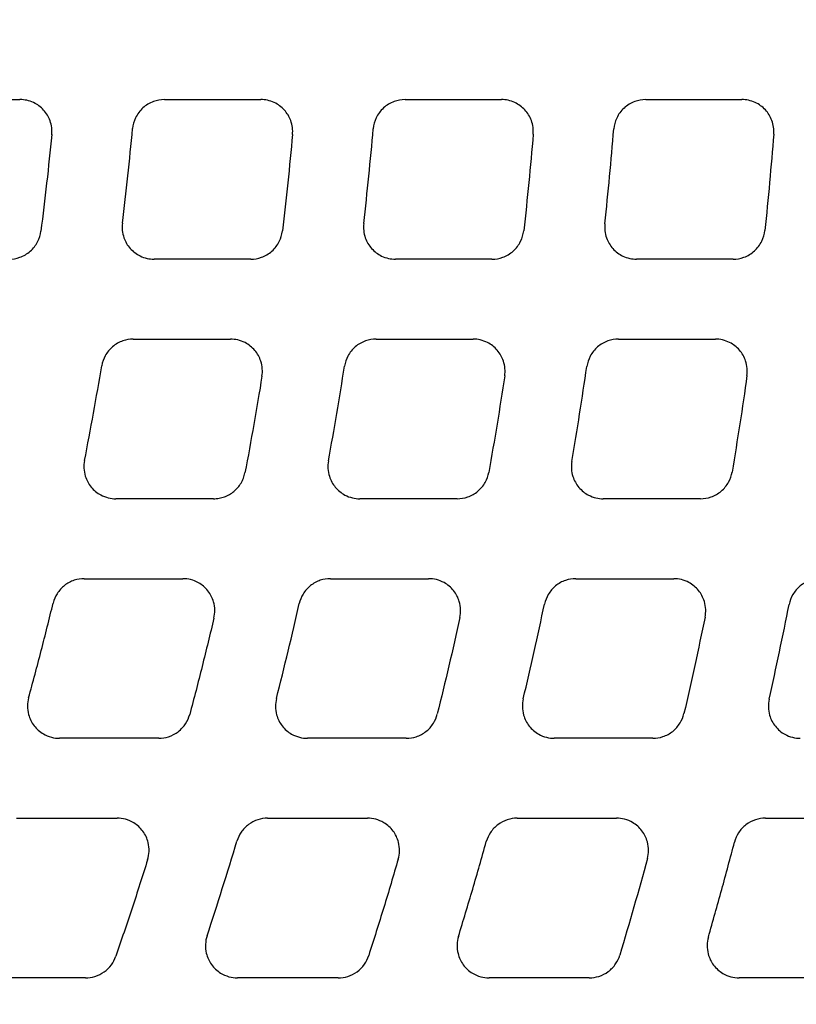
# Model space of a CAD drawing. Units: millimetres. Extents: x -2110 to 2110, y -2110 to 2110.
# Drawn here: x 110 to 158, y -74 to -12 of the extents above; entities that cross this region are included whole.
import ezdxf

# ---------------------------------------------------------------- set-up
doc = ezdxf.new("R2010")
doc.units = ezdxf.units.MM
doc.header["$MEASUREMENT"] = 0
for name, color, linetype, plot in [('HAGS-ASTM Use Zone Guide', 200, 'Continuous', False), ('HAGS-CSA Protective Guide', 241, 'Continuous', False), ('HAGS-FALLING SPACE GUIDE', 161, 'Continuous', False)]:
    doc.layers.add(name, color=color, linetype=linetype, plot=plot)
doc.layers.add('HAGS-Plan', color=7, linetype='Continuous')

msp = doc.modelspace()

# ---------------------------------------------------------------- linework, layer by layer
at = {"layer": 'HAGS-ASTM Use Zone Guide'}
msp.add_circle((0, 0), 2110, dxfattribs=at)
at = {"layer": 'HAGS-CSA Protective Guide'}
msp.add_circle((0, 0), 2080, dxfattribs=at)
at = {"layer": 'HAGS-FALLING SPACE GUIDE'}
msp.add_circle((0, 0), 1780, dxfattribs=at)
at = {"layer": 'HAGS-Plan', "extrusion": (0, 0, -1)}
for centre, major_axis, ratio, start_param, end_param in [((-88.768, -0.029), (-0.563, -201.754), 0.999297, -1.476049, -1.44591), ((-89.493, 0.076), (2.055, -232.436), 0.999576, -1.345374, -1.318713), ((-89.42, 0.052), (2.083, -247.344), 0.999672, -1.359242, -1.334282), ((-89.316, 0.01), (5.486, -247.172), 0.999704, -1.282732, -1.25736)]:
    msp.add_ellipse(centre, major_axis=major_axis, ratio=ratio, start_param=start_param, end_param=end_param, dxfattribs=at)
at = {"layer": 'HAGS-Plan'}
for centre, major_axis, ratio, start_param, end_param in [((-419.904, 109.236), (527.408, -173.839), 0.606117, 0.075308, 0.093093), ((-89.017, -0.037), (-2.165, 251.925), 0.999704, -1.799288, -1.775212), ((-89.854, 0.181), (-5.129, 222.762), 0.999555, -1.913199, -1.885298)]:
    msp.add_ellipse(centre, major_axis=major_axis, ratio=ratio, start_param=start_param, end_param=end_param, dxfattribs=at)
for points, knots in [([(103.867, -17.482), (104.872, -17.482), (105.877, -17.482), (107.887, -17.482), (108.891, -17.482), (109.896, -17.482)], [0.000001, 0.000001, 0.000001, 0.000001, 0.3017331, 0.3017331, 0.6034652, 0.6034652, 0.6034652, 0.6034652]), ([(111.887, -19.677), (111.901, -19.532), (111.899, -19.387), (111.864, -19.093), (111.829, -18.946), (111.689, -18.558), (111.553, -18.332), (111.201, -17.944), (110.988, -17.786), (110.615, -17.61), (110.473, -17.561), (110.185, -17.498), (110.041, -17.482), (109.896, -17.482)], [-0.3345186, -0.3345186, -0.3345186, -0.3345186, -0.2909723, -0.2909723, -0.2457966, -0.2457966, -0.1672804, -0.1672804, -0.0885058, -0.0885058, -0.0433974, -0.0433974, -0.000001, -0.000001, -0.000001, -0.000001]), ([(118.937, -17.482), (118.704, -17.482), (118.473, -17.523), (118.009, -17.691), (117.784, -17.827), (117.399, -18.178), (117.242, -18.389), (117.03, -18.835), (116.968, -19.063), (116.946, -19.296)], [-0.2964813, -0.2964813, -0.2964813, -0.2964813, -0.2265098, -0.2265098, -0.1482888, -0.1482888, -0.0702214, -0.0702214, -0.000001, -0.000001, -0.000001, -0.000001]), ([(118.937, -17.482), (119.942, -17.482), (120.946, -17.482), (122.954, -17.482), (123.959, -17.482), (124.963, -17.482)], [0.000001, 0.000001, 0.000001, 0.000001, 0.3015849, 0.3015849, 0.6031688, 0.6031688, 0.6031688, 0.6031688]), ([(126.955, -19.663), (126.968, -19.52), (126.965, -19.375), (126.929, -19.084), (126.893, -18.938), (126.753, -18.552), (126.616, -18.326), (126.262, -17.939), (126.049, -17.782), (125.677, -17.608), (125.535, -17.56), (125.249, -17.497), (125.106, -17.482), (124.963, -17.482)], [-0.3331796, -0.3331796, -0.3331796, -0.3331796, -0.2899546, -0.2899546, -0.2451381, -0.2451381, -0.1666176, -0.1666176, -0.0878338, -0.0878338, -0.0430816, -0.0430816, -0.000001, -0.000001, -0.000001, -0.000001]), ([(133.998, -17.482), (133.765, -17.482), (133.532, -17.523), (133.067, -17.693), (132.841, -17.83), (132.455, -18.183), (132.299, -18.396), (132.088, -18.845), (132.026, -19.074), (132.006, -19.308)], [-0.2977647, -0.2977647, -0.2977647, -0.2977647, -0.2275267, -0.2275267, -0.1489341, -0.1489341, -0.0704888, -0.0704888, -0.000001, -0.000001, -0.000001, -0.000001]), ([(133.998, -17.482), (135.002, -17.482), (136.006, -17.482), (138.013, -17.482), (139.017, -17.482), (140.021, -17.482)], [0.000001, 0.000001, 0.000001, 0.000001, 0.301471, 0.301471, 0.602941, 0.602941, 0.602941, 0.602941]), ([(142.013, -19.651), (142.026, -19.509), (142.022, -19.365), (141.985, -19.076), (141.949, -18.932), (141.808, -18.547), (141.67, -18.321), (141.316, -17.935), (141.102, -17.779), (140.73, -17.606), (140.589, -17.559), (140.305, -17.497), (140.163, -17.482), (140.021, -17.482)], [-0.3320145, -0.3320145, -0.3320145, -0.3320145, -0.2890689, -0.2890689, -0.2445643, -0.2445643, -0.1660403, -0.1660403, -0.0872483, -0.0872483, -0.0428062, -0.0428062, -0.000001, -0.000001, -0.000001, -0.000001]), ([(149.052, -17.482), (148.817, -17.482), (148.584, -17.523), (148.117, -17.694), (147.891, -17.832), (147.504, -18.188), (147.348, -18.402), (147.138, -18.854), (147.078, -19.084), (147.058, -19.319)], [-0.2988897, -0.2988897, -0.2988897, -0.2988897, -0.2284183, -0.2284183, -0.1494998, -0.1494998, -0.0707227, -0.0707227, -0.000001, -0.000001, -0.000001, -0.000001]), ([(149.052, -17.482), (150.055, -17.482), (151.058, -17.482), (153.065, -17.482), (154.068, -17.482), (155.071, -17.482)], [0.000001, 0.000001, 0.000001, 0.000001, 0.3013818, 0.3013818, 0.6027628, 0.6027628, 0.6027628, 0.6027628]), ([(157.065, -19.641), (157.076, -19.499), (157.072, -19.356), (157.034, -19.069), (156.998, -18.926), (156.856, -18.542), (156.718, -18.317), (156.362, -17.932), (156.148, -17.776), (155.776, -17.605), (155.636, -17.558), (155.354, -17.497), (155.213, -17.482), (155.071, -17.482)], [-0.330998, -0.330998, -0.330998, -0.330998, -0.288296, -0.288296, -0.244063, -0.244063, -0.1655361, -0.1655361, -0.086737, -0.086737, -0.0425655, -0.0425655, -0.000001, -0.000001, -0.000001, -0.000001]), ([(116.306, -25.221), (116.427, -24.235), (116.541, -23.248), (116.754, -21.273), (116.854, -20.285), (116.946, -19.296)], [0, 0, 0, 0, 0.2979882, 0.2979882, 0.5959764, 0.5959764, 0.5959764, 0.5959764]), ([(126.955, -19.663), (126.863, -20.671), (126.764, -21.678), (126.553, -23.69), (126.44, -24.696), (126.32, -25.701)], [0, 0, 0, 0, 0.3035619, 0.3035619, 0.6071238, 0.6071238, 0.6071238, 0.6071238]), ([(131.409, -25.237), (131.522, -24.25), (131.628, -23.263), (131.827, -21.286), (131.92, -20.298), (132.006, -19.308)], [0, 0, 0, 0, 0.2979545, 0.2979545, 0.5959088, 0.5959088, 0.5959088, 0.5959088]), ([(142.013, -19.651), (141.928, -20.658), (141.836, -21.664), (141.639, -23.676), (141.533, -24.681), (141.422, -25.685)], [0, 0, 0, 0, 0.3031648, 0.3031648, 0.6063296, 0.6063296, 0.6063296, 0.6063296]), ([(146.499, -25.251), (146.604, -24.264), (146.704, -23.276), (146.89, -21.298), (146.978, -20.309), (147.058, -19.319)], [0, 0, 0, 0, 0.2979267, 0.2979267, 0.5958534, 0.5958534, 0.5958534, 0.5958534]), ([(157.065, -19.641), (156.985, -20.647), (156.898, -21.653), (156.713, -23.663), (156.615, -24.668), (156.51, -25.672)], [0, 0, 0, 0, 0.3028275, 0.3028275, 0.605655, 0.605655, 0.605655, 0.605655]), ([(116.306, -25.221), (116.288, -25.368), (116.286, -25.518), (116.317, -25.82), (116.35, -25.972), (116.487, -26.366), (116.62, -26.594), (116.968, -26.986), (117.179, -27.147), (117.553, -27.329), (117.699, -27.381), (117.995, -27.448), (118.143, -27.464), (118.291, -27.464)], [-0.3394781, -0.3394781, -0.3394781, -0.3394781, -0.2947561, -0.2947561, -0.2482569, -0.2482569, -0.1697263, -0.1697263, -0.0909356, -0.0909356, -0.0445389, -0.0445389, -0.000001, -0.000001, -0.000001, -0.000001]), ([(131.409, -25.237), (131.392, -25.384), (131.391, -25.532), (131.424, -25.831), (131.458, -25.982), (131.595, -26.373), (131.73, -26.601), (132.079, -26.992), (132.29, -27.151), (132.664, -27.332), (132.809, -27.382), (133.102, -27.448), (133.249, -27.464), (133.396, -27.464)], [-0.3378563, -0.3378563, -0.3378563, -0.3378563, -0.2935229, -0.2935229, -0.2474612, -0.2474612, -0.1689269, -0.1689269, -0.0901276, -0.0901276, -0.0441603, -0.0441603, -0.000001, -0.000001, -0.000001, -0.000001]), ([(109.22, -27.464), (109.449, -27.464), (109.675, -27.425), (110.129, -27.263), (110.35, -27.134), (110.731, -26.799), (110.888, -26.597), (111.107, -26.166), (111.175, -25.946), (111.204, -25.719)], [-0.2895297, -0.2895297, -0.2895297, -0.2895297, -0.2209986, -0.2209986, -0.1447959, -0.1447959, -0.0687593, -0.0687593, -0.000001, -0.000001, -0.000001, -0.000001]), ([(124.335, -27.464), (124.564, -27.464), (124.792, -27.425), (125.249, -27.261), (125.471, -27.13), (125.853, -26.791), (126.009, -26.586), (126.227, -26.152), (126.293, -25.93), (126.32, -25.701)], [-0.2913593, -0.2913593, -0.2913593, -0.2913593, -0.2224455, -0.2224455, -0.1457156, -0.1457156, -0.0691448, -0.0691448, -0.000001, -0.000001, -0.000001, -0.000001]), ([(139.434, -27.464), (139.664, -27.464), (139.893, -27.424), (140.352, -27.259), (140.575, -27.126), (140.958, -26.784), (141.115, -26.578), (141.331, -26.139), (141.396, -25.915), (141.422, -25.685)], [-0.292956, -0.292956, -0.292956, -0.292956, -0.223709, -0.223709, -0.1465184, -0.1465184, -0.0694803, -0.0694803, -0.000001, -0.000001, -0.000001, -0.000001]), ([(146.499, -25.251), (146.483, -25.397), (146.483, -25.544), (146.517, -25.841), (146.552, -25.99), (146.69, -26.38), (146.825, -26.607), (147.176, -26.996), (147.388, -27.155), (147.761, -27.334), (147.905, -27.383), (148.196, -27.448), (148.341, -27.464), (148.487, -27.464)], [-0.3364422, -0.3364422, -0.3364422, -0.3364422, -0.2924473, -0.2924473, -0.246766, -0.246766, -0.1682289, -0.1682289, -0.0894222, -0.0894222, -0.0438295, -0.0438295, -0.000001, -0.000001, -0.000001, -0.000001]), ([(154.521, -27.464), (154.752, -27.464), (154.982, -27.424), (155.443, -27.257), (155.667, -27.123), (156.051, -26.778), (156.207, -26.57), (156.422, -26.128), (156.486, -25.903), (156.51, -25.672)], [-0.294355, -0.294355, -0.294355, -0.294355, -0.2248166, -0.2248166, -0.1472219, -0.1472219, -0.0697736, -0.0697736, -0.000001, -0.000001, -0.000001, -0.000001]), ([(124.335, -27.464), (123.327, -27.464), (122.32, -27.464), (120.306, -27.464), (119.298, -27.464), (118.291, -27.464)], [0.000001, 0.000001, 0.000001, 0.000001, 0.3024833, 0.3024833, 0.6049656, 0.6049656, 0.6049656, 0.6049656]), ([(139.434, -27.464), (138.428, -27.464), (137.421, -27.464), (135.409, -27.464), (134.402, -27.464), (133.396, -27.464)], [0.000001, 0.000001, 0.000001, 0.000001, 0.3022601, 0.3022601, 0.6045192, 0.6045192, 0.6045192, 0.6045192]), ([(154.521, -27.464), (153.515, -27.464), (152.51, -27.464), (150.499, -27.464), (149.493, -27.464), (148.487, -27.464)], [0.000001, 0.000001, 0.000001, 0.000001, 0.3020773, 0.3020773, 0.6041535, 0.6041535, 0.6041535, 0.6041535]), ([(116.987, -32.464), (116.765, -32.464), (116.543, -32.501), (116.1, -32.655), (115.884, -32.778), (115.508, -33.096), (115.351, -33.289), (115.125, -33.701), (115.052, -33.914), (115.015, -34.134)], [-0.2818782, -0.2818782, -0.2818782, -0.2818782, -0.2149471, -0.2149471, -0.1409545, -0.1409545, -0.0671326, -0.0671326, -0.000001, -0.000001, -0.000001, -0.000001]), ([(116.987, -32.464), (118.001, -32.464), (119.014, -32.464), (121.041, -32.464), (122.055, -32.464), (123.068, -32.464)], [0.000001, 0.000001, 0.000001, 0.000001, 0.304339, 0.304339, 0.608677, 0.608677, 0.608677, 0.608677]), ([(125.042, -34.784), (125.067, -34.631), (125.074, -34.476), (125.052, -34.16), (125.021, -34.001), (124.89, -33.598), (124.761, -33.367), (124.421, -32.968), (124.214, -32.804), (123.836, -32.61), (123.684, -32.554), (123.377, -32.482), (123.223, -32.464), (123.068, -32.464)], [-0.3472978, -0.3472978, -0.3472978, -0.3472978, -0.3007857, -0.3007857, -0.2522537, -0.2522537, -0.173709, -0.173709, -0.0949045, -0.0949045, -0.0463945, -0.0463945, -0.000001, -0.000001, -0.000001, -0.000001]), ([(132.181, -32.464), (131.957, -32.464), (131.734, -32.502), (131.287, -32.658), (131.07, -32.783), (130.692, -33.106), (130.535, -33.301), (130.312, -33.718), (130.24, -33.934), (130.205, -34.156)], [-0.284149, -0.284149, -0.284149, -0.284149, -0.2167385, -0.2167385, -0.1420949, -0.1420949, -0.067616, -0.067616, -0.000001, -0.000001, -0.000001, -0.000001]), ([(132.181, -32.464), (133.193, -32.464), (134.205, -32.464), (136.228, -32.464), (137.24, -32.464), (138.252, -32.464)], [0.000001, 0.000001, 0.000001, 0.000001, 0.303869, 0.303869, 0.607737, 0.607737, 0.607737, 0.607737]), ([(140.229, -34.764), (140.252, -34.612), (140.258, -34.458), (140.233, -34.145), (140.201, -33.988), (140.068, -33.587), (139.938, -33.357), (139.596, -32.96), (139.387, -32.797), (139.011, -32.607), (138.86, -32.552), (138.556, -32.481), (138.404, -32.464), (138.252, -32.464)], [-0.3452107, -0.3452107, -0.3452107, -0.3452107, -0.2991287, -0.2991287, -0.2510868, -0.2510868, -0.1725395, -0.1725395, -0.0937274, -0.0937274, -0.0458459, -0.0458459, -0.000001, -0.000001, -0.000001, -0.000001]), ([(147.35, -32.464), (147.125, -32.464), (146.9, -32.502), (146.451, -32.66), (146.232, -32.787), (145.853, -33.114), (145.697, -33.312), (145.475, -33.734), (145.404, -33.951), (145.371, -34.176)], [-0.2861401, -0.2861401, -0.2861401, -0.2861401, -0.2183103, -0.2183103, -0.1430951, -0.1430951, -0.0680386, -0.0680386, -0.000001, -0.000001, -0.000001, -0.000001]), ([(147.35, -32.464), (148.361, -32.464), (149.371, -32.464), (151.392, -32.464), (152.402, -32.464), (153.412, -32.464)], [0.000001, 0.000001, 0.000001, 0.000001, 0.3034873, 0.3034873, 0.6069738, 0.6069738, 0.6069738, 0.6069738]), ([(155.392, -34.745), (155.414, -34.595), (155.418, -34.442), (155.391, -34.133), (155.358, -33.977), (155.225, -33.579), (155.093, -33.35), (154.75, -32.954), (154.54, -32.792), (154.164, -32.604), (154.015, -32.551), (153.714, -32.481), (153.563, -32.464), (153.412, -32.464)], [-0.3433737, -0.3433737, -0.3433737, -0.3433737, -0.2977308, -0.2977308, -0.2501876, -0.2501876, -0.1716389, -0.1716389, -0.0928206, -0.0928206, -0.0454228, -0.0454228, -0.000001, -0.000001, -0.000001, -0.000001]), ([(129.2, -40.085), (129.381, -39.099), (129.555, -38.112), (129.89, -36.136), (130.051, -35.147), (130.205, -34.156)], [0, 0, 0, 0, 0.300666, 0.300666, 0.601332, 0.601332, 0.601332, 0.601332]), ([(144.43, -40.108), (144.6, -39.121), (144.763, -38.133), (145.076, -36.156), (145.227, -35.166), (145.371, -34.176)], [0, 0, 0, 0, 0.30033, 0.30033, 0.6006602, 0.6006602, 0.6006602, 0.6006602]), ([(125.042, -34.784), (124.879, -35.793), (124.708, -36.801), (124.352, -38.813), (124.167, -39.818), (123.975, -40.822)], [0, 0, 0, 0, 0.3065765, 0.3065765, 0.613153, 0.613153, 0.613153, 0.613153]), ([(140.229, -34.764), (140.076, -35.771), (139.917, -36.778), (139.585, -38.79), (139.413, -39.794), (139.234, -40.798)], [0, 0, 0, 0, 0.3057935, 0.3057935, 0.6115869, 0.6115869, 0.6115869, 0.6115869]), ([(155.392, -34.745), (155.249, -35.752), (155.1, -36.758), (154.789, -38.769), (154.627, -39.773), (154.46, -40.776)], [0, 0, 0, 0, 0.3051414, 0.3051414, 0.6102828, 0.6102828, 0.6102828, 0.6102828]), ([(113.936, -40.059), (113.905, -40.217), (113.893, -40.377), (113.908, -40.704), (113.937, -40.87), (114.063, -41.281), (114.187, -41.514), (114.52, -41.919), (114.725, -42.087), (115.104, -42.289), (115.262, -42.349), (115.58, -42.427), (115.739, -42.446), (115.899, -42.446)], [-0.3540548, -0.3540548, -0.3540548, -0.3540548, -0.3059942, -0.3059942, -0.2556857, -0.2556857, -0.1771304, -0.1771304, -0.0983196, -0.0983196, -0.0479812, -0.0479812, -0.000001, -0.000001, -0.000001, -0.000001]), ([(129.2, -40.085), (129.172, -40.241), (129.162, -40.399), (129.18, -40.722), (129.209, -40.886), (129.337, -41.293), (129.463, -41.525), (129.799, -41.928), (130.005, -42.094), (130.383, -42.293), (130.539, -42.352), (130.852, -42.427), (131.01, -42.446), (131.167, -42.446)], [-0.3514406, -0.3514406, -0.3514406, -0.3514406, -0.3039817, -0.3039817, -0.2543648, -0.2543648, -0.1758067, -0.1758067, -0.0969877, -0.0969877, -0.0473638, -0.0473638, -0.000001, -0.000001, -0.000001, -0.000001]), ([(144.43, -40.108), (144.404, -40.262), (144.396, -40.419), (144.416, -40.738), (144.447, -40.899), (144.576, -41.304), (144.704, -41.535), (145.042, -41.936), (145.249, -42.101), (145.626, -42.297), (145.78, -42.354), (146.09, -42.428), (146.246, -42.446), (146.402, -42.446)], [-0.3491657, -0.3491657, -0.3491657, -0.3491657, -0.3022306, -0.3022306, -0.2532137, -0.2532137, -0.1746541, -0.1746541, -0.0958286, -0.0958286, -0.0468255, -0.0468255, -0.000001, -0.000001, -0.000001, -0.000001]), ([(122.011, -42.446), (122.127, -42.446), (122.241, -42.436), (122.354, -42.416), (122.468, -42.397), (122.58, -42.367), (122.688, -42.328), (122.797, -42.289), (122.901, -42.241), (123.001, -42.183), (123.101, -42.126), (123.197, -42.06), (123.286, -41.987), (123.374, -41.914), (123.457, -41.833), (123.531, -41.745), (123.606, -41.658), (123.674, -41.563), (123.732, -41.464), (123.791, -41.365), (123.841, -41.261), (123.881, -41.154), (123.922, -41.047), (123.953, -40.936), (123.975, -40.822)], [0, 0, 0, 0, 0.000344108, 0.000344108, 0.000344108, 0.000688216, 0.000688216, 0.000688216, 0.001032324, 0.001032324, 0.001032324, 0.001376431, 0.001376431, 0.001376431, 0.001720539, 0.001720539, 0.001720539, 0.002064647, 0.002064647, 0.002064647, 0.002408755, 0.002408755, 0.002408755, 0.002752863, 0.002752863, 0.002752863, 0.002752863]), ([(137.265, -42.446), (137.486, -42.446), (137.706, -42.409), (138.146, -42.258), (138.361, -42.137), (138.735, -41.823), (138.892, -41.634), (139.119, -41.227), (139.195, -41.016), (139.234, -40.798)], [-0.2796616, -0.2796616, -0.2796616, -0.2796616, -0.2131954, -0.2131954, -0.1398433, -0.1398433, -0.0666577, -0.0666577, -0.000001, -0.000001, -0.000001, -0.000001]), ([(152.487, -42.446), (152.71, -42.446), (152.931, -42.409), (153.375, -42.255), (153.591, -42.132), (153.967, -41.814), (154.124, -41.622), (154.349, -41.21), (154.423, -40.997), (154.46, -40.776)], [-0.2818784, -0.2818784, -0.2818784, -0.2818784, -0.2149426, -0.2149426, -0.1409559, -0.1409559, -0.0671308, -0.0671308, -0.000001, -0.000001, -0.000001, -0.000001]), ([(122.011, -42.446), (120.992, -42.446), (119.973, -42.446), (117.936, -42.446), (116.917, -42.446), (115.899, -42.446)], [0.000001, 0.000001, 0.000001, 0.000001, 0.3058956, 0.3058956, 0.6117902, 0.6117902, 0.6117902, 0.6117902]), ([(137.265, -42.446), (136.249, -42.446), (135.232, -42.446), (133.2, -42.446), (132.184, -42.446), (131.167, -42.446)], [0.000001, 0.000001, 0.000001, 0.000001, 0.3052071, 0.3052071, 0.6104132, 0.6104132, 0.6104132, 0.6104132]), ([(152.487, -42.446), (151.473, -42.446), (150.459, -42.446), (148.43, -42.446), (147.416, -42.446), (146.402, -42.446)], [0.000001, 0.000001, 0.000001, 0.000001, 0.3046618, 0.3046618, 0.6093223, 0.6093223, 0.6093223, 0.6093223]), ([(113.918, -47.446), (113.706, -47.446), (113.495, -47.48), (113.072, -47.619), (112.866, -47.729), (112.5, -48.016), (112.344, -48.19), (112.109, -48.568), (112.025, -48.766), (111.975, -48.973)], [-0.2671343, -0.2671343, -0.2671343, -0.2671343, -0.2033658, -0.2033658, -0.1336177, -0.1336177, -0.06398, -0.06398, -0.000001, -0.000001, -0.000001, -0.000001]), ([(113.918, -47.446), (114.947, -47.446), (115.975, -47.446), (118.032, -47.446), (119.06, -47.446), (120.088, -47.446)], [0.000001, 0.000001, 0.000001, 0.000001, 0.308785, 0.308785, 0.6175689, 0.6175689, 0.6175689, 0.6175689]), ([(122.035, -49.906), (122.073, -49.744), (122.091, -49.579), (122.085, -49.238), (122.059, -49.065), (121.94, -48.646), (121.819, -48.411), (121.494, -48), (121.293, -47.828), (120.911, -47.615), (120.748, -47.55), (120.419, -47.467), (120.254, -47.446), (120.088, -47.446)], [-0.3615715, -0.3615715, -0.3615715, -0.3615715, -0.3117955, -0.3117955, -0.2594966, -0.2594966, -0.1809281, -0.1809281, -0.1021051, -0.1021051, -0.0497302, -0.0497302, -0.000001, -0.000001, -0.000001, -0.000001]), ([(129.325, -47.446), (129.11, -47.446), (128.897, -47.481), (128.47, -47.623), (128.261, -47.736), (127.893, -48.03), (127.737, -48.208), (127.503, -48.593), (127.422, -48.795), (127.375, -49.005)], [-0.2704274, -0.2704274, -0.2704274, -0.2704274, -0.2059302, -0.2059302, -0.1352221, -0.1352221, -0.0646736, -0.0646736, -0.000001, -0.000001, -0.000001, -0.000001]), ([(129.325, -47.446), (130.35, -47.446), (131.374, -47.446), (133.423, -47.446), (134.448, -47.446), (135.472, -47.446)], [0.000001, 0.000001, 0.000001, 0.000001, 0.3076877, 0.3076877, 0.6153744, 0.6153744, 0.6153744, 0.6153744]), ([(137.426, -49.876), (137.461, -49.716), (137.476, -49.552), (137.467, -49.217), (137.44, -49.047), (137.318, -48.632), (137.195, -48.397), (136.867, -47.989), (136.664, -47.818), (136.283, -47.61), (136.123, -47.547), (135.798, -47.466), (135.636, -47.446), (135.472, -47.446)], [-0.3585081, -0.3585081, -0.3585081, -0.3585081, -0.3094335, -0.3094335, -0.2579505, -0.2579505, -0.1793807, -0.1793807, -0.1005509, -0.1005509, -0.0490142, -0.0490142, -0.000001, -0.000001, -0.000001, -0.000001]), ([(144.679, -47.446), (144.463, -47.446), (144.247, -47.481), (143.816, -47.626), (143.605, -47.742), (143.235, -48.042), (143.079, -48.224), (142.847, -48.616), (142.768, -48.82), (142.723, -49.033)], [-0.2733049, -0.2733049, -0.2733049, -0.2733049, -0.2081717, -0.2081717, -0.1366198, -0.1366198, -0.0652753, -0.0652753, -0.000001, -0.000001, -0.000001, -0.000001]), ([(144.679, -47.446), (145.701, -47.446), (146.722, -47.446), (148.765, -47.446), (149.787, -47.446), (150.808, -47.446)], [0.000001, 0.000001, 0.000001, 0.000001, 0.30682, 0.30682, 0.6136392, 0.6136392, 0.6136392, 0.6136392]), ([(152.767, -49.849), (152.8, -49.691), (152.813, -49.53), (152.8, -49.199), (152.772, -49.032), (152.648, -48.619), (152.524, -48.386), (152.193, -47.979), (151.989, -47.81), (151.609, -47.605), (151.45, -47.544), (151.13, -47.465), (150.969, -47.446), (150.808, -47.446)], [-0.3558349, -0.3558349, -0.3558349, -0.3558349, -0.3073727, -0.3073727, -0.2565988, -0.2565988, -0.178029, -0.178029, -0.099194, -0.099194, -0.0483876, -0.0483876, -0.000001, -0.000001, -0.000001, -0.000001]), ([(159.99, -47.446), (159.772, -47.446), (159.554, -47.482), (159.119, -47.63), (158.907, -47.748), (158.535, -48.053), (158.379, -48.237), (158.149, -48.635), (158.071, -48.842), (158.029, -49.057)], [-0.2758373, -0.2758373, -0.2758373, -0.2758373, -0.2101456, -0.2101456, -0.1378485, -0.1378485, -0.0658024, -0.0658024, -0.000001, -0.000001, -0.000001, -0.000001]), ([(110.441, -54.898), (110.711, -53.915), (110.974, -52.929), (111.485, -50.954), (111.734, -49.964), (111.975, -48.973)], [0, 0, 0, 0, 0.306017, 0.306017, 0.612034, 0.612034, 0.612034, 0.612034]), ([(125.948, -54.934), (126.199, -53.949), (126.444, -52.962), (126.919, -50.986), (127.15, -49.996), (127.375, -49.005)], [0, 0, 0, 0, 0.3049246, 0.3049246, 0.6098493, 0.6098493, 0.6098493, 0.6098493]), ([(141.39, -54.965), (141.624, -53.979), (141.853, -52.992), (142.297, -51.014), (142.513, -50.024), (142.723, -49.033)], [0, 0, 0, 0, 0.3040177, 0.3040177, 0.6080354, 0.6080354, 0.6080354, 0.6080354]), ([(122.035, -49.906), (121.796, -50.915), (121.551, -51.924), (121.045, -53.936), (120.785, -54.941), (120.518, -55.943)], [0, 0, 0, 0, 0.3112908, 0.3112908, 0.6225816, 0.6225816, 0.6225816, 0.6225816]), ([(110.441, -54.898), (110.395, -55.064), (110.371, -55.234), (110.367, -55.586), (110.39, -55.766), (110.503, -56.194), (110.62, -56.431), (110.937, -56.849), (111.136, -57.024), (111.519, -57.247), (111.687, -57.317), (112.028, -57.406), (112.198, -57.428), (112.369, -57.428)], [-0.3688406, -0.3688406, -0.3688406, -0.3688406, -0.31741, -0.31741, -0.2631692, -0.2631692, -0.18459, -0.18459, -0.1057618, -0.1057618, -0.0514081, -0.0514081, -0.000001, -0.000001, -0.000001, -0.000001]), ([(125.948, -54.934), (125.906, -55.097), (125.886, -55.265), (125.887, -55.611), (125.911, -55.788), (126.027, -56.211), (126.146, -56.448), (126.467, -56.862), (126.667, -57.035), (127.05, -57.253), (127.215, -57.32), (127.55, -57.407), (127.718, -57.428), (127.886, -57.428)], [-0.3651964, -0.3651964, -0.3651964, -0.3651964, -0.314598, -0.314598, -0.2613361, -0.2613361, -0.1827551, -0.1827551, -0.1039191, -0.1039191, -0.0505643, -0.0505643, -0.000001, -0.000001, -0.000001, -0.000001]), ([(141.39, -54.965), (141.351, -55.126), (141.333, -55.292), (141.338, -55.633), (141.363, -55.806), (141.483, -56.226), (141.603, -56.462), (141.928, -56.873), (142.129, -57.045), (142.511, -57.259), (142.674, -57.324), (143.004, -57.407), (143.169, -57.428), (143.335, -57.428)], [-0.3620202, -0.3620202, -0.3620202, -0.3620202, -0.3121475, -0.3121475, -0.2597344, -0.2597344, -0.1811532, -0.1811532, -0.1023115, -0.1023115, -0.0498259, -0.0498259, -0.000001, -0.000001, -0.000001, -0.000001]), ([(156.777, -54.992), (156.741, -55.152), (156.726, -55.316), (156.734, -55.652), (156.761, -55.823), (156.882, -56.24), (157.004, -56.474), (157.332, -56.883), (157.535, -57.054), (157.916, -57.263), (158.077, -57.326), (158.402, -57.408), (158.565, -57.428), (158.729, -57.428)], [-0.3592211, -0.3592211, -0.3592211, -0.3592211, -0.3099881, -0.3099881, -0.2583199, -0.2583199, -0.1797398, -0.1797398, -0.1008942, -0.1008942, -0.0491733, -0.0491733, -0.000001, -0.000001, -0.000001, -0.000001]), ([(118.585, -57.428), (118.794, -57.428), (119.002, -57.395), (119.418, -57.261), (119.622, -57.154), (119.983, -56.876), (120.139, -56.707), (120.378, -56.339), (120.463, -56.146), (120.518, -55.943)], [-0.2627292, -0.2627292, -0.2627292, -0.2627292, -0.1999331, -0.1999331, -0.1314629, -0.1314629, -0.0630425, -0.0630425, -0.000001, -0.000001, -0.000001, -0.000001]), ([(134.073, -57.428), (134.285, -57.428), (134.495, -57.394), (134.916, -57.256), (135.122, -57.146), (135.487, -56.862), (135.643, -56.689), (135.879, -56.313), (135.963, -56.116), (136.014, -55.91)], [-0.266248, -0.266248, -0.266248, -0.266248, -0.2026731, -0.2026731, -0.1331863, -0.1331863, -0.0637915, -0.0637915, -0.000001, -0.000001, -0.000001, -0.000001]), ([(149.499, -57.428), (149.712, -57.428), (149.925, -57.394), (150.351, -57.253), (150.558, -57.14), (150.925, -56.849), (151.082, -56.672), (151.316, -56.289), (151.398, -56.089), (151.447, -55.88)], [-0.269315, -0.269315, -0.269315, -0.269315, -0.2050616, -0.2050616, -0.1346825, -0.1346825, -0.064439, -0.064439, -0.000001, -0.000001, -0.000001, -0.000001]), ([(118.585, -57.428), (117.549, -57.428), (116.513, -57.428), (114.441, -57.428), (113.405, -57.428), (112.369, -57.428)], [0.000001, 0.000001, 0.000001, 0.000001, 0.3110484, 0.3110484, 0.6220958, 0.6220958, 0.6220958, 0.6220958]), ([(134.073, -57.428), (133.042, -57.428), (132.011, -57.428), (129.948, -57.428), (128.917, -57.428), (127.886, -57.428)], [0.000001, 0.000001, 0.000001, 0.000001, 0.3096616, 0.3096616, 0.6193223, 0.6193223, 0.6193223, 0.6193223]), ([(149.499, -57.428), (148.471, -57.428), (147.444, -57.428), (145.39, -57.428), (144.362, -57.428), (143.335, -57.428)], [0.000001, 0.000001, 0.000001, 0.000001, 0.3085358, 0.3085358, 0.6170706, 0.6170706, 0.6170706, 0.6170706]), ([(109.679, -62.428), (110.729, -62.428), (111.778, -62.428), (113.877, -62.428), (114.926, -62.428), (115.976, -62.428)], [0.000001, 0.000001, 0.000001, 0.000001, 0.3150897, 0.3150897, 0.6301784, 0.6301784, 0.6301784, 0.6301784]), ([(117.884, -65.026), (117.937, -64.858), (117.967, -64.683), (117.982, -64.319), (117.962, -64.132), (117.855, -63.696), (117.743, -63.456), (117.433, -63.033), (117.238, -62.854), (116.853, -62.621), (116.68, -62.547), (116.328, -62.451), (116.152, -62.428), (115.976, -62.428)], [-0.3760517, -0.3760517, -0.3760517, -0.3760517, -0.3229843, -0.3229843, -0.2667986, -0.2667986, -0.1882073, -0.1882073, -0.1093687, -0.1093687, -0.0530529, -0.0530529, -0.000001, -0.000001, -0.000001, -0.000001]), ([(125.39, -62.428), (125.185, -62.428), (124.982, -62.459), (124.575, -62.588), (124.376, -62.69), (124.019, -62.955), (123.864, -63.116), (123.622, -63.47), (123.533, -63.657), (123.474, -63.854)], [-0.2565212, -0.2565212, -0.2565212, -0.2565212, -0.1950963, -0.1950963, -0.128408, -0.128408, -0.0617048, -0.0617048, -0.000001, -0.000001, -0.000001, -0.000001]), ([(125.39, -62.428), (126.433, -62.428), (127.475, -62.428), (129.561, -62.428), (130.604, -62.428), (131.646, -62.428)], [0.000001, 0.000001, 0.000001, 0.000001, 0.3131447, 0.3131447, 0.6262885, 0.6262885, 0.6262885, 0.6262885]), ([(133.567, -64.988), (133.615, -64.821), (133.642, -64.648), (133.65, -64.291), (133.629, -64.108), (133.518, -63.676), (133.404, -63.438), (133.09, -63.019), (132.892, -62.842), (132.508, -62.614), (132.338, -62.542), (131.993, -62.451), (131.82, -62.428), (131.646, -62.428)], [-0.372001, -0.372001, -0.372001, -0.372001, -0.3198556, -0.3198556, -0.2647675, -0.2647675, -0.1861763, -0.1861763, -0.1073314, -0.1073314, -0.052126, -0.052126, -0.000001, -0.000001, -0.000001, -0.000001]), ([(141.006, -62.428), (140.799, -62.428), (140.592, -62.46), (140.18, -62.593), (139.978, -62.697), (139.618, -62.97), (139.463, -63.136), (139.223, -63.498), (139.136, -63.689), (139.08, -63.889)], [-0.2603105, -0.2603105, -0.2603105, -0.2603105, -0.1980463, -0.1980463, -0.1302763, -0.1302763, -0.0625227, -0.0625227, -0.000001, -0.000001, -0.000001, -0.000001]), ([(141.006, -62.428), (142.043, -62.428), (143.081, -62.428), (145.155, -62.428), (146.193, -62.428), (147.23, -62.428)], [0.000001, 0.000001, 0.000001, 0.000001, 0.3115538, 0.3115538, 0.6231002, 0.6231002, 0.6231002, 0.6231002]), ([(149.16, -64.953), (149.205, -64.788), (149.228, -64.618), (149.232, -64.267), (149.209, -64.087), (149.095, -63.66), (148.979, -63.422), (148.66, -63.006), (148.462, -62.83), (148.079, -62.608), (147.911, -62.539), (147.571, -62.45), (147.401, -62.428), (147.23, -62.428)], [-0.3684501, -0.3684501, -0.3684501, -0.3684501, -0.3171132, -0.3171132, -0.2629814, -0.2629814, -0.1843917, -0.1843917, -0.1055426, -0.1055426, -0.0513093, -0.0513093, -0.000001, -0.000001, -0.000001, -0.000001]), ([(156.545, -62.428), (156.336, -62.428), (156.127, -62.461), (155.71, -62.597), (155.506, -62.704), (155.143, -62.984), (154.987, -63.153), (154.749, -63.523), (154.664, -63.717), (154.611, -63.921)], [-0.2636397, -0.2636397, -0.2636397, -0.2636397, -0.2006386, -0.2006386, -0.1319116, -0.1319116, -0.0632356, -0.0632356, -0.000001, -0.000001, -0.000001, -0.000001]), ([(156.545, -62.428), (157.578, -62.428), (158.611, -62.428), (160.677, -62.428), (161.71, -62.428), (162.743, -62.428)], [0.000001, 0.000001, 0.000001, 0.000001, 0.3102771, 0.3102771, 0.6205532, 0.6205532, 0.6205532, 0.6205532]), ([(137.338, -69.822), (137.641, -68.837), (137.938, -67.85), (138.518, -65.872), (138.802, -64.882), (139.08, -63.889)], [0, 0, 0, 0, 0.3091593, 0.3091593, 0.6183186, 0.6183186, 0.6183186, 0.6183186]), ([(152.978, -69.856), (153.263, -68.87), (153.541, -67.883), (154.085, -65.904), (154.351, -64.914), (154.611, -63.921)], [0, 0, 0, 0, 0.3077938, 0.3077938, 0.6155876, 0.6155876, 0.6155876, 0.6155876]), ([(117.884, -65.026), (117.567, -66.037), (117.243, -67.046), (116.579, -69.059), (116.24, -70.063), (115.894, -71.064)], [0, 0, 0, 0, 0.3178707, 0.3178707, 0.6357415, 0.6357415, 0.6357415, 0.6357415]), ([(133.567, -64.988), (133.272, -65.997), (132.971, -67.005), (132.355, -69.016), (132.041, -70.02), (131.719, -71.021)], [0, 0, 0, 0, 0.3155336, 0.3155336, 0.6310673, 0.6310673, 0.6310673, 0.6310673]), ([(121.606, -69.782), (121.549, -69.953), (121.516, -70.129), (121.497, -70.498), (121.515, -70.688), (121.62, -71.128), (121.73, -71.368), (122.036, -71.793), (122.23, -71.974), (122.616, -72.212), (122.791, -72.288), (123.147, -72.386), (123.325, -72.41), (123.504, -72.41)], [-0.3791672, -0.3791672, -0.3791672, -0.3791672, -0.3253965, -0.3253965, -0.2683669, -0.2683669, -0.1897644, -0.1897644, -0.1109147, -0.1109147, -0.0537544, -0.0537544, -0.000001, -0.000001, -0.000001, -0.000001]), ([(137.338, -69.822), (137.286, -69.99), (137.256, -70.164), (137.244, -70.526), (137.263, -70.713), (137.372, -71.147), (137.484, -71.387), (137.795, -71.809), (137.991, -71.987), (138.376, -72.219), (138.548, -72.292), (138.898, -72.387), (139.073, -72.41), (139.249, -72.41)], [-0.3750474, -0.3750474, -0.3750474, -0.3750474, -0.3222131, -0.3222131, -0.2663045, -0.2663045, -0.1877031, -0.1877031, -0.1088483, -0.1088483, -0.052817, -0.052817, -0.000001, -0.000001, -0.000001, -0.000001]), ([(152.978, -69.856), (152.93, -70.023), (152.904, -70.195), (152.897, -70.551), (152.918, -70.734), (153.03, -71.165), (153.144, -71.403), (153.459, -71.822), (153.657, -71.998), (154.041, -72.225), (154.21, -72.296), (154.555, -72.388), (154.727, -72.41), (154.9, -72.41)], [-0.3714342, -0.3714342, -0.3714342, -0.3714342, -0.3194213, -0.3194213, -0.2644893, -0.2644893, -0.1858906, -0.1858906, -0.1070328, -0.1070328, -0.0519904, -0.0519904, -0.000001, -0.000001, -0.000001, -0.000001]), ([(114.004, -72.41), (114.202, -72.41), (114.4, -72.381), (114.794, -72.26), (114.988, -72.164), (115.337, -71.916), (115.491, -71.764), (115.736, -71.43), (115.829, -71.252), (115.894, -71.064)], [-0.2481175, -0.2481175, -0.2481175, -0.2481175, -0.1885544, -0.1885544, -0.1242409, -0.1242409, -0.0598659, -0.0598659, -0.000001, -0.000001, -0.000001, -0.000001]), ([(129.815, -72.41), (130.016, -72.41), (130.217, -72.38), (130.618, -72.255), (130.815, -72.156), (131.168, -71.898), (131.323, -71.742), (131.566, -71.397), (131.657, -71.215), (131.719, -71.021)], [-0.2526297, -0.2526297, -0.2526297, -0.2526297, -0.1920656, -0.1920656, -0.1264827, -0.1264827, -0.0608568, -0.0608568, -0.000001, -0.000001, -0.000001, -0.000001]), ([(145.52, -72.41), (145.724, -72.41), (145.928, -72.379), (146.335, -72.25), (146.534, -72.148), (146.891, -71.883), (147.046, -71.722), (147.287, -71.368), (147.377, -71.181), (147.436, -70.984)], [-0.2565783, -0.2565783, -0.2565783, -0.2565783, -0.1951391, -0.1951391, -0.1284369, -0.1284369, -0.0617162, -0.0617162, -0.000001, -0.000001, -0.000001, -0.000001]), ([(114.004, -72.41), (112.944, -72.41), (111.884, -72.41), (109.764, -72.41), (108.704, -72.41), (107.644, -72.41)], [0.000001, 0.000001, 0.000001, 0.000001, 0.318227, 0.318227, 0.6364531, 0.6364531, 0.6364531, 0.6364531]), ([(129.815, -72.41), (128.763, -72.41), (127.711, -72.41), (125.608, -72.41), (124.556, -72.41), (123.504, -72.41)], [0.000001, 0.000001, 0.000001, 0.000001, 0.3158025, 0.3158025, 0.6316041, 0.6316041, 0.6316041, 0.6316041]), ([(145.52, -72.41), (144.475, -72.41), (143.43, -72.41), (141.339, -72.41), (140.294, -72.41), (139.249, -72.41)], [0.000001, 0.000001, 0.000001, 0.000001, 0.3138726, 0.3138726, 0.6277133, 0.6277133, 0.6277133, 0.6277133]), ([(161.139, -72.41), (160.099, -72.41), (159.059, -72.41), (156.98, -72.41), (155.94, -72.41), (154.9, -72.41)], [0.000001, 0.000001, 0.000001, 0.000001, 0.3122955, 0.3122955, 0.6245899, 0.6245899, 0.6245899, 0.6245899])]:
    msp.add_open_spline(points, degree=3, knots=knots, dxfattribs=at)

doc.saveas('drawing.dxf')
